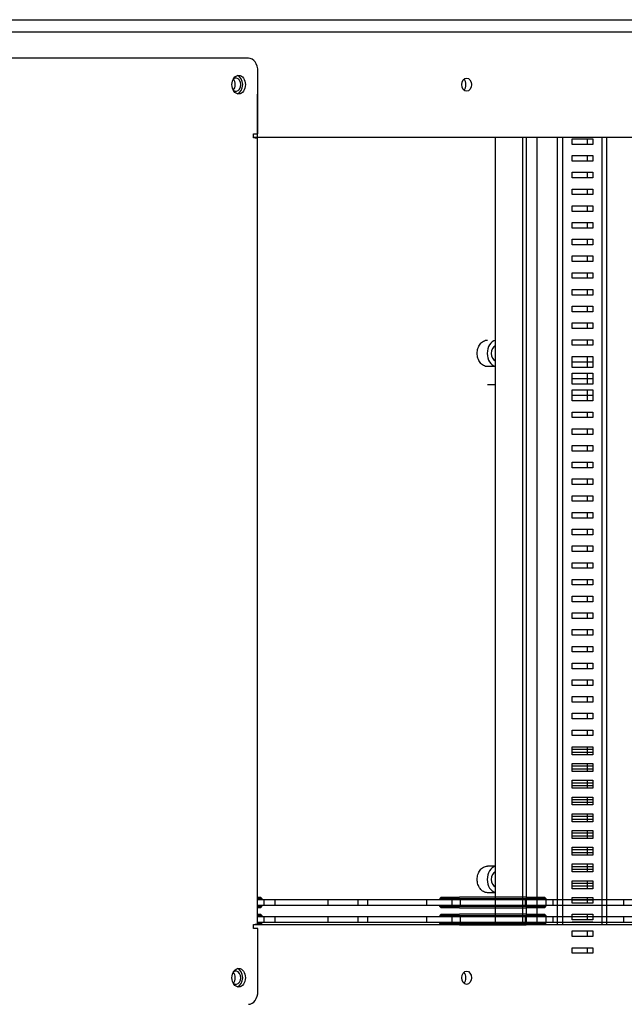
# Model space of a CAD drawing. Units: inches. Extents: x 47 to 14092, y 16 to 7455.
# Drawn here: x 9730 to 9753, y 6997 to 7034 of the extents above; entities that cross this region are included whole.
import ezdxf

# ---------------------------------------------------------------- set-up
doc = ezdxf.new("R2010")
doc.units = ezdxf.units.IN
doc.header["$MEASUREMENT"] = 0
doc.layers.add('Layer2', color=3, linetype='Continuous')
doc.layers.add('RAHM2', color=1, linetype='Continuous')

msp = doc.modelspace()

# ---------------------------------------------------------------- linework, layer by layer
at = {"layer": 'Layer2', "linetype": 'Continuous'}
msp.add_line((9692.221, 7034.181), (9842.254, 7034.181), dxfattribs=at)
at = {"layer": 'RAHM2', "lineweight": -2}
for p, q in [((9727.116, 7033.73), (9791.439, 7033.73)), ((9738.681, 7032.736), (9703.228, 7032.736)), ((9739.042, 7029.886), (9739.042, 7032.236)), ((9739.024, 7000.117), (9739.024, 7031.381)), ((9738.877, 7029.886), (9739.042, 7029.886)), ((9738.877, 7029.736), (9738.877, 7029.886)), ((9791.439, 7029.742), (9738.877, 7029.742)), ((9738.932, 7029.736), (9738.877, 7029.736)), ((9738.932, 7029.736), (9739.024, 7029.736)), ((9739.024, 7029.735), (9739.024, 7029.736)), ((9739.024, 7029.733), (9739.024, 7029.735)), ((9739.024, 7029.732), (9739.024, 7029.733)), ((9739.024, 7029.731), (9739.024, 7029.732)), ((9739.024, 7029.729), (9739.024, 7029.731)), ((9739.024, 7029.728), (9739.024, 7029.729)), ((9739.024, 7029.726), (9739.024, 7029.728)), ((9739.024, 7029.724), (9739.024, 7029.726)), ((9739.024, 7029.723), (9739.024, 7029.724)), ((9739.024, 7029.721), (9739.024, 7029.723)), ((9739.024, 7029.719), (9739.024, 7029.721)), ((9739.024, 7029.718), (9739.024, 7029.719)), ((9739.024, 7029.716), (9739.024, 7029.718)), ((9739.024, 7029.714), (9739.024, 7029.716)), ((9739.024, 7029.712), (9739.024, 7029.714)), ((9739.024, 7029.71), (9739.024, 7029.712)), ((9739.024, 7029.708), (9739.024, 7029.71)), ((9739.024, 7029.706), (9739.024, 7029.708)), ((9739.024, 7029.704), (9739.024, 7029.706)), ((9739.024, 7029.702), (9739.024, 7029.704)), ((9739.024, 7029.7), (9739.024, 7029.702)), ((9739.024, 7029.698), (9739.024, 7029.7)), ((9739.024, 7029.696), (9739.024, 7029.698)), ((9739.024, 7029.693), (9739.024, 7029.696)), ((9747.984, 7000.117), (9747.984, 7029.742)), ((9749.016, 7000.117), (9749.016, 7029.742)), ((9749.149, 7000.117), (9749.149, 7029.742)), ((9749.538, 7029.742), (9749.538, 7000.117)), ((9750.317, 7000.117), (9750.317, 7029.742)), ((9750.518, 7000.117), (9750.518, 7029.742)), ((9750.871, 7029.697), (9751.651, 7029.697)), ((9750.871, 7029.487), (9750.871, 7029.697)), ((9751.651, 7029.487), (9750.871, 7029.487)), ((9751.45, 7029.487), (9751.45, 7029.697)), ((9751.651, 7029.697), (9751.651, 7029.487)), ((9752.003, 7000.117), (9752.003, 7029.742)), ((9752.182, 7000.117), (9752.182, 7029.742)), ((9750.871, 7029.067), (9751.651, 7029.067)), ((9750.871, 7028.857), (9750.871, 7029.067)), ((9751.45, 7028.857), (9751.45, 7029.067)), ((9751.651, 7029.067), (9751.651, 7028.857)), ((9751.651, 7028.857), (9750.871, 7028.857)), ((9750.871, 7028.227), (9750.871, 7028.437)), ((9750.871, 7028.437), (9751.651, 7028.437)), ((9751.45, 7028.227), (9751.45, 7028.437)), ((9751.651, 7028.437), (9751.651, 7028.227)), ((9751.651, 7028.227), (9750.871, 7028.227)), ((9750.871, 7027.807), (9751.651, 7027.807)), ((9750.871, 7027.597), (9750.871, 7027.807)), ((9751.651, 7027.597), (9750.871, 7027.597)), ((9751.45, 7027.597), (9751.45, 7027.807)), ((9751.651, 7027.807), (9751.651, 7027.597)), ((9750.871, 7027.177), (9751.651, 7027.177)), ((9750.871, 7026.967), (9750.871, 7027.177)), ((9751.651, 7026.967), (9750.871, 7026.967)), ((9751.45, 7026.967), (9751.45, 7027.177)), ((9751.651, 7027.177), (9751.651, 7026.967)), ((9750.871, 7026.547), (9751.651, 7026.547)), ((9750.871, 7026.337), (9750.871, 7026.547)), ((9751.45, 7026.337), (9751.45, 7026.547)), ((9751.651, 7026.547), (9751.651, 7026.337)), ((9751.651, 7026.337), (9750.871, 7026.337)), ((9750.871, 7025.917), (9751.651, 7025.917)), ((9750.871, 7025.707), (9750.871, 7025.917)), ((9751.45, 7025.707), (9751.45, 7025.917)), ((9751.651, 7025.917), (9751.651, 7025.707)), ((9751.651, 7025.707), (9750.871, 7025.707)), ((9750.871, 7025.287), (9751.651, 7025.287)), ((9750.871, 7025.077), (9750.871, 7025.287)), ((9751.651, 7025.077), (9750.871, 7025.077)), ((9751.45, 7025.077), (9751.45, 7025.287)), ((9751.651, 7025.287), (9751.651, 7025.077)), ((9750.871, 7024.657), (9751.651, 7024.657)), ((9750.871, 7024.447), (9750.871, 7024.657)), ((9751.45, 7024.447), (9751.45, 7024.657)), ((9751.651, 7024.657), (9751.651, 7024.447)), ((9751.651, 7024.447), (9750.871, 7024.447)), ((9750.871, 7024.027), (9751.651, 7024.027)), ((9750.871, 7023.817), (9750.871, 7024.027)), ((9751.45, 7023.817), (9751.45, 7024.027)), ((9751.651, 7024.027), (9751.651, 7023.817)), ((9751.651, 7023.817), (9750.871, 7023.817)), ((9750.871, 7023.397), (9751.651, 7023.397)), ((9750.871, 7023.187), (9750.871, 7023.397)), ((9751.651, 7023.187), (9750.871, 7023.187)), ((9751.45, 7023.187), (9751.45, 7023.397)), ((9751.651, 7023.397), (9751.651, 7023.187)), ((9750.871, 7022.767), (9751.651, 7022.767)), ((9750.871, 7022.557), (9750.871, 7022.767)), ((9751.45, 7022.557), (9751.45, 7022.767)), ((9751.651, 7022.767), (9751.651, 7022.557)), ((9751.651, 7022.557), (9750.871, 7022.557)), ((9747.433, 7022.004), (9747.464, 7022.034)), ((9747.464, 7022.034), (9747.496, 7022.06)), ((9747.496, 7022.06), (9747.531, 7022.082)), ((9747.531, 7022.082), (9747.568, 7022.1)), ((9747.568, 7022.1), (9747.606, 7022.113)), ((9747.606, 7022.113), (9747.645, 7022.121)), ((9747.645, 7022.121), (9747.685, 7022.123)), ((9750.871, 7022.137), (9751.651, 7022.137)), ((9750.871, 7021.927), (9750.871, 7022.137)), ((9751.45, 7021.927), (9751.45, 7022.137)), ((9751.651, 7022.137), (9751.651, 7021.927)), ((9747.298, 7021.623), (9747.3, 7021.671)), ((9747.3, 7021.671), (9747.305, 7021.718)), ((9747.305, 7021.718), (9747.314, 7021.764)), ((9747.314, 7021.764), (9747.326, 7021.809)), ((9747.326, 7021.809), (9747.341, 7021.853)), ((9747.341, 7021.853), (9747.36, 7021.894)), ((9747.36, 7021.894), (9747.381, 7021.934)), ((9747.381, 7021.934), (9747.406, 7021.97)), ((9747.406, 7021.97), (9747.433, 7022.004)), ((9751.651, 7021.927), (9750.871, 7021.927)), ((9747.3, 7021.576), (9747.298, 7021.623)), ((9747.305, 7021.529), (9747.3, 7021.576)), ((9747.314, 7021.482), (9747.305, 7021.529)), ((9747.326, 7021.437), (9747.314, 7021.482)), ((9747.341, 7021.394), (9747.326, 7021.437)), ((9747.36, 7021.352), (9747.341, 7021.394)), ((9747.381, 7021.313), (9747.36, 7021.352)), ((9747.406, 7021.276), (9747.381, 7021.313)), ((9747.433, 7021.243), (9747.406, 7021.276)), ((9750.871, 7021.507), (9751.651, 7021.507)), ((9750.871, 7021.297), (9750.871, 7021.507)), ((9750.871, 7021.305), (9751.651, 7021.305)), ((9750.871, 7021.095), (9750.871, 7021.305)), ((9751.651, 7021.297), (9750.871, 7021.297)), ((9751.45, 7021.297), (9751.45, 7021.507)), ((9751.45, 7021.095), (9751.45, 7021.305)), ((9751.651, 7021.507), (9751.651, 7021.297)), ((9751.651, 7021.305), (9751.651, 7021.095)), ((9747.464, 7021.213), (9747.433, 7021.243)), ((9747.496, 7021.187), (9747.464, 7021.213)), ((9747.531, 7021.164), (9747.496, 7021.187)), ((9747.568, 7021.147), (9747.531, 7021.164)), ((9747.606, 7021.134), (9747.568, 7021.147)), ((9747.645, 7021.126), (9747.606, 7021.134)), ((9747.685, 7021.123), (9747.645, 7021.126)), ((9747.984, 7021.123), (9747.685, 7021.123)), ((9751.651, 7021.095), (9750.871, 7021.095)), ((9750.871, 7020.877), (9751.651, 7020.877)), ((9750.871, 7020.667), (9750.871, 7020.877)), ((9750.871, 7020.675), (9751.651, 7020.675)), ((9750.871, 7020.465), (9750.871, 7020.675)), ((9751.651, 7020.667), (9750.871, 7020.667)), ((9751.45, 7020.667), (9751.45, 7020.877)), ((9751.45, 7020.465), (9751.45, 7020.675)), ((9751.651, 7020.877), (9751.651, 7020.667)), ((9751.651, 7020.675), (9751.651, 7020.465)), ((9747.984, 7020.436), (9747.685, 7020.436)), ((9751.651, 7020.465), (9750.871, 7020.465)), ((9750.871, 7020.247), (9751.651, 7020.247)), ((9750.871, 7020.037), (9750.871, 7020.247)), ((9751.45, 7020.037), (9751.45, 7020.247)), ((9751.651, 7020.247), (9751.651, 7020.037)), ((9750.871, 7020.045), (9751.651, 7020.045)), ((9750.871, 7019.835), (9750.871, 7020.045)), ((9751.651, 7020.037), (9750.871, 7020.037)), ((9751.651, 7019.835), (9750.871, 7019.835)), ((9751.45, 7019.835), (9751.45, 7020.045)), ((9751.651, 7020.045), (9751.651, 7019.835)), ((9750.871, 7019.415), (9751.651, 7019.415)), ((9750.871, 7019.205), (9750.871, 7019.415)), ((9751.45, 7019.205), (9751.45, 7019.415)), ((9751.651, 7019.415), (9751.651, 7019.205)), ((9751.651, 7019.205), (9750.871, 7019.205)), ((9750.871, 7018.785), (9751.651, 7018.785)), ((9750.871, 7018.575), (9750.871, 7018.785)), ((9751.45, 7018.575), (9751.45, 7018.785)), ((9751.651, 7018.785), (9751.651, 7018.575)), ((9751.651, 7018.575), (9750.871, 7018.575)), ((9750.871, 7018.155), (9751.651, 7018.155)), ((9750.871, 7017.945), (9750.871, 7018.155)), ((9751.651, 7017.945), (9750.871, 7017.945)), ((9751.45, 7017.945), (9751.45, 7018.155)), ((9751.651, 7018.155), (9751.651, 7017.945)), ((9750.871, 7017.525), (9751.651, 7017.525)), ((9750.871, 7017.315), (9750.871, 7017.525)), ((9751.651, 7017.315), (9750.871, 7017.315)), ((9751.45, 7017.315), (9751.45, 7017.525)), ((9751.651, 7017.525), (9751.651, 7017.315)), ((9750.871, 7016.895), (9751.651, 7016.895)), ((9750.871, 7016.685), (9750.871, 7016.895)), ((9751.45, 7016.685), (9751.45, 7016.895)), ((9751.651, 7016.895), (9751.651, 7016.685)), ((9751.651, 7016.685), (9750.871, 7016.685)), ((9750.871, 7016.265), (9751.651, 7016.265)), ((9750.871, 7016.055), (9750.871, 7016.265)), ((9751.45, 7016.055), (9751.45, 7016.265)), ((9751.651, 7016.265), (9751.651, 7016.055)), ((9751.651, 7016.055), (9750.871, 7016.055)), ((9750.871, 7015.635), (9751.651, 7015.635)), ((9750.871, 7015.425), (9750.871, 7015.635)), ((9751.651, 7015.425), (9750.871, 7015.425)), ((9751.45, 7015.425), (9751.45, 7015.635)), ((9751.651, 7015.635), (9751.651, 7015.425)), ((9750.871, 7015.005), (9751.651, 7015.005)), ((9750.871, 7014.795), (9750.871, 7015.005)), ((9751.45, 7014.795), (9751.45, 7015.005)), ((9751.651, 7015.005), (9751.651, 7014.795)), ((9751.651, 7014.795), (9750.871, 7014.795)), ((9750.871, 7014.375), (9751.651, 7014.375)), ((9750.871, 7014.165), (9750.871, 7014.375)), ((9751.45, 7014.165), (9751.45, 7014.375)), ((9751.651, 7014.375), (9751.651, 7014.165)), ((9751.651, 7014.165), (9750.871, 7014.165)), ((9750.871, 7013.745), (9751.651, 7013.745)), ((9750.871, 7013.535), (9750.871, 7013.745)), ((9751.651, 7013.535), (9750.871, 7013.535)), ((9751.45, 7013.535), (9751.45, 7013.745)), ((9751.651, 7013.745), (9751.651, 7013.535)), ((9750.871, 7013.115), (9751.651, 7013.115)), ((9750.871, 7012.905), (9750.871, 7013.115)), ((9751.45, 7012.905), (9751.45, 7013.115)), ((9751.651, 7013.115), (9751.651, 7012.905)), ((9751.651, 7012.905), (9750.871, 7012.905)), ((9750.871, 7012.485), (9751.651, 7012.485)), ((9750.871, 7012.275), (9750.871, 7012.485)), ((9751.45, 7012.275), (9751.45, 7012.485)), ((9751.651, 7012.485), (9751.651, 7012.275)), ((9751.651, 7012.275), (9750.871, 7012.275)), ((9750.871, 7011.855), (9751.651, 7011.855)), ((9750.871, 7011.645), (9750.871, 7011.855)), ((9751.651, 7011.645), (9750.871, 7011.645)), ((9751.45, 7011.645), (9751.45, 7011.855)), ((9751.651, 7011.855), (9751.651, 7011.645)), ((9750.871, 7011.225), (9751.651, 7011.225)), ((9750.871, 7011.015), (9750.871, 7011.225)), ((9751.651, 7011.015), (9750.871, 7011.015)), ((9751.45, 7011.015), (9751.45, 7011.225)), ((9751.651, 7011.225), (9751.651, 7011.015)), ((9750.871, 7010.595), (9751.651, 7010.595)), ((9750.871, 7010.385), (9750.871, 7010.595)), ((9751.45, 7010.385), (9751.45, 7010.595)), ((9751.651, 7010.595), (9751.651, 7010.385)), ((9751.651, 7010.385), (9750.871, 7010.385)), ((9750.871, 7009.965), (9751.651, 7009.965)), ((9750.871, 7009.755), (9750.871, 7009.965)), ((9751.45, 7009.755), (9751.45, 7009.965)), ((9751.651, 7009.965), (9751.651, 7009.755)), ((9751.651, 7009.755), (9750.871, 7009.755)), ((9750.871, 7009.335), (9751.651, 7009.335)), ((9750.871, 7009.125), (9750.871, 7009.335)), ((9751.651, 7009.125), (9750.871, 7009.125)), ((9751.45, 7009.125), (9751.45, 7009.335)), ((9751.651, 7009.335), (9751.651, 7009.125)), ((9750.871, 7008.705), (9751.651, 7008.705)), ((9750.871, 7008.495), (9750.871, 7008.705)), ((9751.45, 7008.495), (9751.45, 7008.705)), ((9751.651, 7008.705), (9751.651, 7008.495)), ((9751.651, 7008.495), (9750.871, 7008.495)), ((9750.871, 7008.075), (9751.651, 7008.075)), ((9750.871, 7007.865), (9750.871, 7008.075)), ((9751.45, 7007.865), (9751.45, 7008.075)), ((9751.651, 7008.075), (9751.651, 7007.865)), ((9751.651, 7007.865), (9750.871, 7007.865)), ((9750.871, 7007.445), (9751.651, 7007.445)), ((9750.871, 7007.235), (9750.871, 7007.445)), ((9751.651, 7007.235), (9750.871, 7007.235)), ((9751.45, 7007.235), (9751.45, 7007.445)), ((9751.651, 7007.445), (9751.651, 7007.235)), ((9750.871, 7006.815), (9751.651, 7006.815)), ((9750.871, 7006.605), (9750.871, 7006.815)), ((9751.45, 7006.605), (9751.45, 7006.815)), ((9751.651, 7006.815), (9751.651, 7006.605)), ((9750.871, 7006.725), (9751.651, 7006.725)), ((9750.871, 7006.515), (9750.871, 7006.725)), ((9751.651, 7006.605), (9750.871, 7006.605)), ((9751.651, 7006.515), (9750.871, 7006.515)), ((9751.45, 7006.515), (9751.45, 7006.725)), ((9751.651, 7006.725), (9751.651, 7006.515)), ((9750.871, 7006.185), (9751.651, 7006.185)), ((9750.871, 7005.975), (9750.871, 7006.185)), ((9750.871, 7006.095), (9751.651, 7006.095)), ((9750.871, 7005.885), (9750.871, 7006.095)), ((9751.45, 7005.975), (9751.45, 7006.185)), ((9751.45, 7005.885), (9751.45, 7006.095)), ((9751.651, 7006.185), (9751.651, 7005.975)), ((9751.651, 7006.095), (9751.651, 7005.885)), ((9751.651, 7005.975), (9750.871, 7005.975)), ((9751.651, 7005.885), (9750.871, 7005.885)), ((9750.871, 7005.555), (9751.651, 7005.555)), ((9750.871, 7005.345), (9750.871, 7005.555)), ((9750.871, 7005.465), (9751.651, 7005.465)), ((9750.871, 7005.255), (9750.871, 7005.465)), ((9751.651, 7005.345), (9750.871, 7005.345)), ((9751.45, 7005.345), (9751.45, 7005.555)), ((9751.45, 7005.255), (9751.45, 7005.465)), ((9751.651, 7005.555), (9751.651, 7005.345)), ((9751.651, 7005.465), (9751.651, 7005.255)), ((9751.651, 7005.255), (9750.871, 7005.255)), ((9750.871, 7004.925), (9751.651, 7004.925)), ((9750.871, 7004.715), (9750.871, 7004.925)), ((9750.871, 7004.835), (9751.651, 7004.835)), ((9750.871, 7004.625), (9750.871, 7004.835)), ((9751.651, 7004.715), (9750.871, 7004.715)), ((9751.651, 7004.625), (9750.871, 7004.625)), ((9751.45, 7004.715), (9751.45, 7004.925)), ((9751.45, 7004.625), (9751.45, 7004.835)), ((9751.651, 7004.925), (9751.651, 7004.715)), ((9751.651, 7004.835), (9751.651, 7004.625)), ((9750.871, 7004.295), (9751.651, 7004.295)), ((9750.871, 7004.085), (9750.871, 7004.295)), ((9751.45, 7004.085), (9751.45, 7004.295)), ((9751.651, 7004.295), (9751.651, 7004.085)), ((9750.871, 7004.205), (9751.651, 7004.205)), ((9750.871, 7003.995), (9750.871, 7004.205)), ((9751.651, 7004.085), (9750.871, 7004.085)), ((9751.651, 7003.995), (9750.871, 7003.995)), ((9751.45, 7003.995), (9751.45, 7004.205)), ((9751.651, 7004.205), (9751.651, 7003.995)), ((9750.871, 7003.665), (9751.651, 7003.665)), ((9750.871, 7003.455), (9750.871, 7003.665)), ((9750.871, 7003.575), (9751.651, 7003.575)), ((9750.871, 7003.365), (9750.871, 7003.575)), ((9751.45, 7003.455), (9751.45, 7003.665)), ((9751.45, 7003.365), (9751.45, 7003.575)), ((9751.651, 7003.665), (9751.651, 7003.455)), ((9751.651, 7003.575), (9751.651, 7003.365)), ((9751.651, 7003.455), (9750.871, 7003.455)), ((9751.651, 7003.365), (9750.871, 7003.365)), ((9750.871, 7003.035), (9751.651, 7003.035)), ((9750.871, 7002.825), (9750.871, 7003.035)), ((9750.871, 7002.945), (9751.651, 7002.945)), ((9750.871, 7002.735), (9750.871, 7002.945)), ((9751.651, 7002.825), (9750.871, 7002.825)), ((9751.45, 7002.825), (9751.45, 7003.035)), ((9751.45, 7002.735), (9751.45, 7002.945)), ((9751.651, 7003.035), (9751.651, 7002.825)), ((9751.651, 7002.945), (9751.651, 7002.735)), ((9751.651, 7002.735), (9750.871, 7002.735)), ((9750.871, 7002.405), (9751.651, 7002.405)), ((9750.871, 7002.195), (9750.871, 7002.405)), ((9751.45, 7002.195), (9751.45, 7002.405)), ((9751.651, 7002.405), (9751.651, 7002.195)), ((9747.314, 7001.964), (9747.326, 7002.009)), ((9747.326, 7002.009), (9747.341, 7002.053)), ((9747.341, 7002.053), (9747.36, 7002.094)), ((9747.36, 7002.094), (9747.381, 7002.134)), ((9747.381, 7002.134), (9747.406, 7002.17)), ((9747.406, 7002.17), (9747.433, 7002.204)), ((9747.433, 7002.204), (9747.464, 7002.234)), ((9747.464, 7002.234), (9747.496, 7002.26)), ((9747.496, 7002.26), (9747.531, 7002.282)), ((9747.531, 7002.282), (9747.568, 7002.3)), ((9747.568, 7002.3), (9747.606, 7002.313)), ((9747.606, 7002.313), (9747.645, 7002.321)), ((9747.645, 7002.321), (9747.685, 7002.323)), ((9747.984, 7002.323), (9747.685, 7002.323)), ((9750.871, 7002.315), (9751.651, 7002.315)), ((9750.871, 7002.105), (9750.871, 7002.315)), ((9751.651, 7002.195), (9750.871, 7002.195)), ((9751.651, 7002.105), (9750.871, 7002.105)), ((9751.45, 7002.105), (9751.45, 7002.315)), ((9751.651, 7002.315), (9751.651, 7002.105)), ((9747.298, 7001.823), (9747.3, 7001.871)), ((9747.3, 7001.776), (9747.298, 7001.823)), ((9747.3, 7001.871), (9747.305, 7001.918)), ((9747.305, 7001.729), (9747.3, 7001.776)), ((9747.305, 7001.918), (9747.314, 7001.964)), ((9747.314, 7001.682), (9747.305, 7001.729)), ((9747.326, 7001.637), (9747.314, 7001.682)), ((9747.341, 7001.594), (9747.326, 7001.637)), ((9750.871, 7001.775), (9751.651, 7001.775)), ((9750.871, 7001.565), (9750.871, 7001.775)), ((9750.871, 7001.685), (9751.651, 7001.685)), ((9750.871, 7001.475), (9750.871, 7001.685)), ((9751.45, 7001.565), (9751.45, 7001.775)), ((9751.45, 7001.475), (9751.45, 7001.685)), ((9751.651, 7001.775), (9751.651, 7001.565)), ((9751.651, 7001.685), (9751.651, 7001.475)), ((9747.36, 7001.552), (9747.341, 7001.594)), ((9747.381, 7001.513), (9747.36, 7001.552)), ((9747.406, 7001.476), (9747.381, 7001.513)), ((9747.433, 7001.443), (9747.406, 7001.476)), ((9747.464, 7001.413), (9747.433, 7001.443)), ((9747.496, 7001.387), (9747.464, 7001.413)), ((9747.531, 7001.364), (9747.496, 7001.387)), ((9747.568, 7001.347), (9747.531, 7001.364)), ((9747.606, 7001.334), (9747.568, 7001.347)), ((9747.645, 7001.326), (9747.606, 7001.334)), ((9747.685, 7001.323), (9747.645, 7001.326)), ((9747.984, 7001.323), (9747.685, 7001.323)), ((9751.651, 7001.565), (9750.871, 7001.565)), ((9751.651, 7001.475), (9750.871, 7001.475)), ((9739.024, 7001.15), (9739.135, 7001.15)), ((9739.185, 7001.1), (9739.024, 7001.1)), ((9739.279, 7001.05), (9739.024, 7001.05)), ((9739.135, 7001.15), (9739.185, 7001.1)), ((9739.185, 7001.1), (9739.185, 7001.05)), ((9739.279, 7000.85), (9739.279, 7001.05)), ((9739.69, 7001.05), (9739.279, 7001.05)), ((9739.69, 7000.85), (9739.69, 7001.05)), ((9740.856, 7001.05), (9739.69, 7001.05)), ((9741.602, 7001.05), (9740.856, 7001.05)), ((9741.686, 7001.05), (9741.602, 7001.05)), ((9742.815, 7001.05), (9741.686, 7001.05)), ((9741.686, 7000.85), (9741.686, 7001.05)), ((9742.815, 7000.85), (9742.815, 7001.05)), ((9743.179, 7001.05), (9742.815, 7001.05)), ((9743.179, 7000.85), (9743.179, 7001.05)), ((9744.479, 7001.05), (9743.179, 7001.05)), ((9745.202, 7001.05), (9744.479, 7001.05)), ((9745.402, 7001.05), (9745.202, 7001.05)), ((9745.402, 7000.85), (9745.402, 7001.05)), ((9746.352, 7001.05), (9745.402, 7001.05)), ((9745.935, 7001.15), (9745.885, 7001.1)), ((9746.635, 7001.1), (9745.885, 7001.1)), ((9745.885, 7001.1), (9745.885, 7001.05)), ((9745.935, 7001.15), (9746.635, 7001.15)), ((9746.352, 7000.85), (9746.352, 7001.05)), ((9746.668, 7001.05), (9746.352, 7001.05)), ((9749.135, 7001.15), (9746.635, 7001.15)), ((9746.635, 7001.1), (9749.135, 7001.1)), ((9746.668, 7000.85), (9746.668, 7001.05)), ((9748.101, 7001.05), (9746.668, 7001.05)), ((9748.802, 7001.05), (9748.101, 7001.05)), ((9749.113, 7001.05), (9748.802, 7001.05)), ((9749.113, 7000.85), (9749.113, 7001.05)), ((9749.888, 7001.05), (9749.113, 7001.05)), ((9749.135, 7001.15), (9749.835, 7001.15)), ((9749.885, 7001.1), (9749.135, 7001.1)), ((9749.835, 7001.15), (9749.885, 7001.1)), ((9749.885, 7001.1), (9749.885, 7001.05)), ((9749.888, 7000.85), (9749.888, 7001.05)), ((9750.155, 7001.05), (9749.888, 7001.05)), ((9750.155, 7000.85), (9750.155, 7001.05)), ((9750.281, 7001.05), (9750.155, 7001.05)), ((9751.722, 7001.05), (9750.281, 7001.05)), ((9750.871, 7001.145), (9751.651, 7001.145)), ((9750.871, 7000.935), (9750.871, 7001.145)), ((9750.871, 7001.055), (9751.651, 7001.055)), ((9750.871, 7001.05), (9750.871, 7001.055)), ((9751.651, 7000.935), (9750.871, 7000.935)), ((9751.45, 7000.935), (9751.45, 7001.145)), ((9751.45, 7001.05), (9751.45, 7001.055)), ((9751.651, 7001.145), (9751.651, 7000.935)), ((9751.651, 7001.055), (9751.651, 7001.05)), ((9752.401, 7001.05), (9751.722, 7001.05)), ((9752.813, 7001.05), (9752.401, 7001.05)), ((9752.813, 7000.85), (9752.813, 7001.05)), ((9753.424, 7001.05), (9752.813, 7001.05)), ((9739.024, 7000.85), (9739.279, 7000.85)), ((9739.024, 7000.8), (9739.185, 7000.8)), ((9739.135, 7000.75), (9739.024, 7000.75)), ((9739.024, 7000.52), (9739.135, 7000.52)), ((9739.135, 7000.75), (9739.185, 7000.8)), ((9739.135, 7000.52), (9739.185, 7000.47)), ((9739.185, 7000.8), (9739.185, 7000.85)), ((9739.279, 7000.85), (9739.69, 7000.85)), ((9739.69, 7000.85), (9740.856, 7000.85)), ((9740.856, 7000.85), (9741.602, 7000.85)), ((9741.602, 7000.85), (9741.686, 7000.85)), ((9741.686, 7000.85), (9742.815, 7000.85)), ((9742.815, 7000.85), (9743.179, 7000.85)), ((9743.179, 7000.85), (9744.479, 7000.85)), ((9744.479, 7000.85), (9745.202, 7000.85)), ((9745.202, 7000.85), (9745.402, 7000.85)), ((9745.402, 7000.85), (9746.352, 7000.85)), ((9745.885, 7000.8), (9745.885, 7000.85)), ((9745.885, 7000.8), (9746.635, 7000.8)), ((9745.935, 7000.75), (9745.885, 7000.8)), ((9745.935, 7000.52), (9745.885, 7000.47)), ((9746.635, 7000.75), (9745.935, 7000.75)), ((9745.935, 7000.52), (9746.635, 7000.52)), ((9746.352, 7000.85), (9746.668, 7000.85)), ((9749.135, 7000.8), (9746.635, 7000.8)), ((9746.635, 7000.75), (9749.135, 7000.75)), ((9749.135, 7000.52), (9746.635, 7000.52)), ((9746.668, 7000.85), (9748.101, 7000.85)), ((9747.984, 7000.52), (9747.984, 7000.75)), ((9748.101, 7000.85), (9748.802, 7000.85)), ((9748.802, 7000.85), (9749.113, 7000.85)), ((9749.016, 7000.52), (9749.016, 7000.75)), ((9749.113, 7000.85), (9749.888, 7000.85)), ((9749.135, 7000.8), (9749.885, 7000.8)), ((9749.835, 7000.75), (9749.135, 7000.75)), ((9749.135, 7000.52), (9749.835, 7000.52)), ((9749.149, 7000.52), (9749.149, 7000.75)), ((9749.538, 7000.75), (9749.538, 7000.52)), ((9749.835, 7000.75), (9749.885, 7000.8)), ((9749.835, 7000.52), (9749.885, 7000.47)), ((9749.885, 7000.8), (9749.885, 7000.85)), ((9749.888, 7000.85), (9750.155, 7000.85)), ((9750.155, 7000.85), (9750.281, 7000.85)), ((9750.281, 7000.85), (9751.722, 7000.85)), ((9750.317, 7000.42), (9750.317, 7000.85)), ((9750.518, 7000.42), (9750.518, 7000.85)), ((9750.871, 7000.845), (9750.871, 7000.85)), ((9751.651, 7000.845), (9750.871, 7000.845)), ((9750.871, 7000.515), (9751.651, 7000.515)), ((9750.871, 7000.305), (9750.871, 7000.515)), ((9751.45, 7000.845), (9751.45, 7000.85)), ((9751.45, 7000.305), (9751.45, 7000.515)), ((9751.651, 7000.85), (9751.651, 7000.845)), ((9751.651, 7000.515), (9751.651, 7000.305)), ((9751.722, 7000.85), (9752.401, 7000.85)), ((9752.003, 7000.42), (9752.003, 7000.85)), ((9752.182, 7000.42), (9752.182, 7000.85)), ((9752.401, 7000.85), (9752.813, 7000.85)), ((9752.813, 7000.85), (9753.424, 7000.85)), ((9739.185, 7000.47), (9739.024, 7000.47)), ((9739.279, 7000.42), (9739.024, 7000.42)), ((9739.024, 7000.22), (9739.279, 7000.22)), ((9739.024, 7000.17), (9739.185, 7000.17)), ((9739.024, 7000.164), (9739.024, 7000.166)), ((9739.024, 7000.161), (9739.024, 7000.164)), ((9739.024, 7000.159), (9739.024, 7000.161)), ((9739.024, 7000.157), (9739.024, 7000.159)), ((9739.024, 7000.155), (9739.024, 7000.157)), ((9739.024, 7000.153), (9739.024, 7000.155)), ((9739.024, 7000.151), (9739.024, 7000.153)), ((9739.024, 7000.149), (9739.024, 7000.151)), ((9739.024, 7000.147), (9739.024, 7000.149)), ((9739.024, 7000.145), (9739.024, 7000.147)), ((9739.024, 7000.143), (9739.024, 7000.145)), ((9739.024, 7000.142), (9739.024, 7000.143)), ((9739.135, 7000.12), (9739.185, 7000.17)), ((9739.185, 7000.47), (9739.185, 7000.42)), ((9739.185, 7000.17), (9739.185, 7000.22)), ((9739.69, 7000.42), (9739.279, 7000.42)), ((9739.279, 7000.22), (9739.279, 7000.42)), ((9739.279, 7000.22), (9739.69, 7000.22)), ((9740.856, 7000.42), (9739.69, 7000.42)), ((9739.69, 7000.22), (9739.69, 7000.42)), ((9739.69, 7000.22), (9740.856, 7000.22)), ((9741.602, 7000.42), (9740.856, 7000.42)), ((9740.856, 7000.22), (9741.602, 7000.22)), ((9741.686, 7000.42), (9741.602, 7000.42)), ((9741.602, 7000.22), (9741.686, 7000.22)), ((9742.815, 7000.42), (9741.686, 7000.42)), ((9741.686, 7000.22), (9741.686, 7000.42)), ((9741.686, 7000.22), (9742.815, 7000.22)), ((9743.179, 7000.42), (9742.815, 7000.42)), ((9742.815, 7000.22), (9742.815, 7000.42)), ((9742.815, 7000.22), (9743.179, 7000.22)), ((9743.179, 7000.22), (9743.179, 7000.42)), ((9744.479, 7000.42), (9743.179, 7000.42)), ((9743.179, 7000.22), (9744.479, 7000.22)), ((9745.202, 7000.42), (9744.479, 7000.42)), ((9744.479, 7000.22), (9745.202, 7000.22)), ((9745.402, 7000.42), (9745.202, 7000.42)), ((9745.202, 7000.22), (9745.402, 7000.22)), ((9746.352, 7000.42), (9745.402, 7000.42)), ((9745.402, 7000.22), (9745.402, 7000.42)), ((9745.402, 7000.22), (9746.352, 7000.22)), ((9746.635, 7000.47), (9745.885, 7000.47)), ((9745.885, 7000.47), (9745.885, 7000.42)), ((9745.885, 7000.17), (9745.885, 7000.22)), ((9745.885, 7000.17), (9746.635, 7000.17)), ((9745.935, 7000.12), (9745.885, 7000.17)), ((9746.668, 7000.42), (9746.352, 7000.42)), ((9746.352, 7000.22), (9746.352, 7000.42)), ((9746.352, 7000.22), (9746.668, 7000.22)), ((9746.635, 7000.47), (9749.135, 7000.47)), ((9749.135, 7000.17), (9746.635, 7000.17)), ((9748.101, 7000.42), (9746.668, 7000.42)), ((9746.668, 7000.22), (9746.668, 7000.42)), ((9746.668, 7000.22), (9748.101, 7000.22)), ((9748.802, 7000.42), (9748.101, 7000.42)), ((9748.101, 7000.22), (9748.802, 7000.22)), ((9749.113, 7000.42), (9748.802, 7000.42)), ((9748.802, 7000.22), (9749.113, 7000.22)), ((9749.888, 7000.42), (9749.113, 7000.42)), ((9749.113, 7000.22), (9749.113, 7000.42)), ((9749.113, 7000.22), (9749.888, 7000.22)), ((9749.885, 7000.47), (9749.135, 7000.47)), ((9749.135, 7000.17), (9749.885, 7000.17)), ((9749.835, 7000.12), (9749.885, 7000.17)), ((9749.885, 7000.47), (9749.885, 7000.42)), ((9749.885, 7000.17), (9749.885, 7000.22)), ((9750.155, 7000.42), (9749.888, 7000.42)), ((9749.888, 7000.22), (9749.888, 7000.42)), ((9749.888, 7000.22), (9750.155, 7000.22)), ((9750.281, 7000.42), (9750.155, 7000.42)), ((9750.155, 7000.22), (9750.155, 7000.42)), ((9750.155, 7000.22), (9750.281, 7000.22)), ((9751.722, 7000.42), (9750.281, 7000.42)), ((9750.281, 7000.22), (9751.722, 7000.22)), ((9750.317, 7000.117), (9750.317, 7000.22)), ((9750.518, 7000.117), (9750.518, 7000.22)), ((9750.871, 7000.425), (9751.651, 7000.425)), ((9750.871, 7000.42), (9750.871, 7000.425)), ((9751.651, 7000.305), (9750.871, 7000.305)), ((9750.871, 7000.215), (9750.871, 7000.22)), ((9751.651, 7000.215), (9750.871, 7000.215)), ((9751.45, 7000.42), (9751.45, 7000.425)), ((9751.45, 7000.215), (9751.45, 7000.22)), ((9751.651, 7000.425), (9751.651, 7000.42)), ((9751.651, 7000.22), (9751.651, 7000.215)), ((9752.401, 7000.42), (9751.722, 7000.42)), ((9751.722, 7000.22), (9752.401, 7000.22)), ((9752.003, 7000.117), (9752.003, 7000.22)), ((9752.182, 7000.117), (9752.182, 7000.22)), ((9752.813, 7000.42), (9752.401, 7000.42)), ((9752.401, 7000.22), (9752.813, 7000.22)), ((9753.424, 7000.42), (9752.813, 7000.42)), ((9752.813, 7000.22), (9752.813, 7000.42)), ((9752.813, 7000.22), (9753.424, 7000.22)), ((9738.877, 7000.123), (9738.932, 7000.123)), ((9738.877, 6999.973), (9738.877, 7000.123)), ((9739.135, 7000.12), (9738.877, 7000.12)), ((9791.439, 7000.117), (9738.877, 7000.117)), ((9739.042, 6999.973), (9738.877, 6999.973)), ((9739.024, 7000.123), (9738.932, 7000.123)), ((9739.024, 7000.14), (9739.024, 7000.142)), ((9739.024, 7000.138), (9739.024, 7000.14)), ((9739.024, 7000.136), (9739.024, 7000.138)), ((9739.024, 7000.135), (9739.024, 7000.136)), ((9739.024, 7000.133), (9739.024, 7000.135)), ((9739.024, 7000.132), (9739.024, 7000.133)), ((9739.024, 7000.13), (9739.024, 7000.132)), ((9739.024, 7000.129), (9739.024, 7000.13)), ((9739.024, 7000.127), (9739.024, 7000.129)), ((9739.024, 7000.126), (9739.024, 7000.127)), ((9739.024, 7000.125), (9739.024, 7000.126)), ((9739.024, 7000.123), (9739.024, 7000.125)), ((9739.042, 6997.623), (9739.042, 6999.973)), ((9746.635, 7000.12), (9745.935, 7000.12)), ((9746.635, 7000.12), (9749.135, 7000.12)), ((9747.984, 7000.117), (9747.984, 7000.12)), ((9749.016, 7000.117), (9749.016, 7000.12)), ((9749.835, 7000.12), (9749.135, 7000.12)), ((9749.149, 7000.117), (9749.149, 7000.12)), ((9749.538, 7000.12), (9749.538, 7000.117)), ((9750.871, 6999.885), (9751.651, 6999.885)), ((9750.871, 6999.675), (9750.871, 6999.885)), ((9751.45, 6999.675), (9751.45, 6999.885)), ((9751.651, 6999.885), (9751.651, 6999.675)), ((9751.651, 6999.675), (9750.871, 6999.675)), ((9750.871, 6999.255), (9751.651, 6999.255)), ((9750.871, 6999.045), (9750.871, 6999.255)), ((9751.651, 6999.045), (9750.871, 6999.045)), ((9751.45, 6999.045), (9751.45, 6999.255)), ((9751.651, 6999.255), (9751.651, 6999.045))]:
    msp.add_line(p, q, dxfattribs=at)
for centre, major_axis, ratio, start_param, end_param in [((9738.681, 7032.236), (0, 0.5), 0.723515, 4.712389, 6.283185), ((9738.215, 7031.736), (0, 0.25), 0.723515, 2.556529, 6.868249), ((9738.215, 7031.736), (0, -0.35), 0.723515, 0.205903, 2.93569), ((9738.008, 7031.736), (0, 0.25), 0.723515, 3.759338, 5.66544), ((9746.69, 7031.736), (0, 0.25), 0.723515, 3.751098, 5.67368), ((9748.047, 7021.623), (0, -0.5), 0.742703, 3.310749, 6.114029), ((9748.047, 7021.623), (0, -0.3), 0.742703, 3.425996, 5.998782), ((9748.047, 7001.823), (0, -0.5), 0.742703, 3.310749, 6.114029), ((9748.047, 7001.823), (0, -0.3), 0.742703, 3.425996, 5.998782), ((9738.008, 6998.123), (0, -0.25), 0.723515, 0.617745, 2.523848), ((9738.215, 6998.123), (0, -0.25), 0.723515, 5.698121, 10.009842), ((9738.215, 6998.123), (0, -0.35), 0.723515, 0.205903, 2.93569), ((9746.69, 6998.123), (0, -0.25), 0.723515, 0.609505, 2.532087), ((9738.681, 6997.623), (0, -0.5), 0.723515, 0, 1.570796)]:
    msp.add_ellipse(centre, major_axis=major_axis, ratio=ratio, start_param=start_param, end_param=end_param, dxfattribs=at)
for centre, major_axis in [((9738.319, 7031.736), (0, 0.35)), ((9746.897, 7031.736), (0, 0.25)), ((9738.319, 6998.123), (0, 0.35)), ((9746.897, 6998.123), (0, 0.25))]:
    msp.add_ellipse(centre, major_axis=major_axis, ratio=0.723515, dxfattribs=at)

doc.saveas('drawing.dxf')
